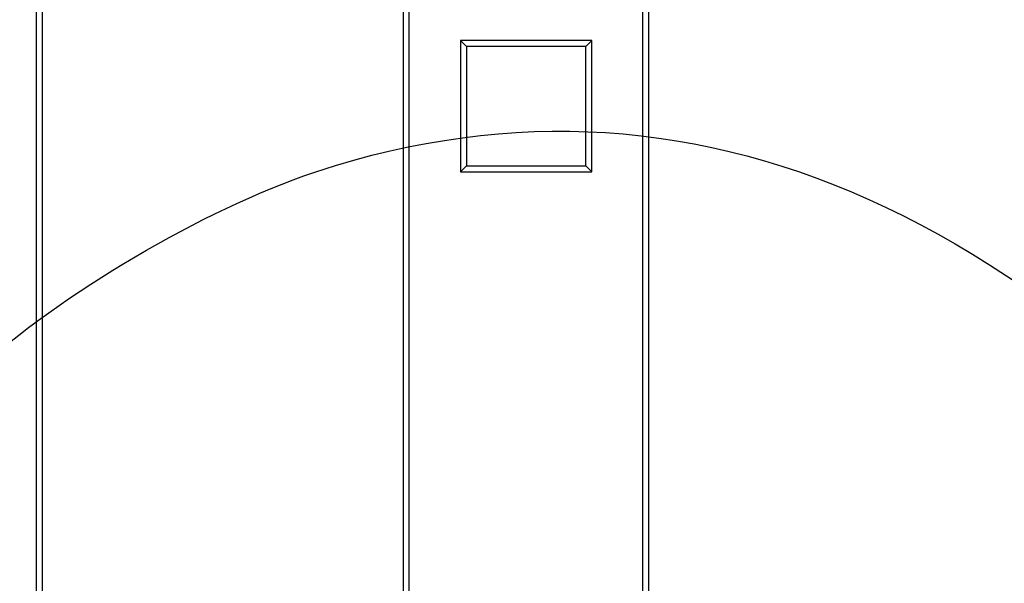
# Model space of a CAD drawing. Units: millimetres. Extents: x 0 to 292, y 0 to 204.
# Drawn here: x 159 to 173, y 118 to 126 of the extents above; entities that cross this region are included whole.
import ezdxf

# ---------------------------------------------------------------- set-up
doc = ezdxf.new("R2010")
doc.units = ezdxf.units.MM
doc.layers.add('D-8', color=7, linetype='Continuous')
doc.layers.add('Predeterminado', color=7, linetype='Continuous')

# ---------------------------------------------------------------- blocks, each defined once
blk = doc.blocks.new('SE1')
at = {"layer": 'D-8', "color": 7, "linetype": 'Continuous'}
for p, q in [((159.539, 114.52), (159.539, 135.994)), ((159.624, 114.52), (159.624, 135.994)), ((164.755, 135.994), (164.755, 114.52)), ((164.84, 135.994), (164.84, 114.52)), ((168.167, 114.52), (168.167, 135.994)), ((168.252, 114.52), (168.252, 135.994)), ((167.442, 125.983), (165.572, 125.983)), ((165.657, 125.898), (165.572, 125.983)), ((165.572, 125.983), (165.572, 124.113)), ((167.357, 125.898), (167.442, 125.983)), ((167.442, 124.113), (167.442, 125.983)), ((167.357, 125.898), (165.657, 125.898)), ((165.657, 125.898), (165.657, 124.198)), ((167.357, 124.198), (167.357, 125.898)), ((165.657, 124.198), (165.572, 124.113)), ((165.572, 124.113), (167.442, 124.113)), ((165.657, 124.198), (167.357, 124.198)), ((167.357, 124.198), (167.442, 124.113))]:
    blk.add_line(p, q, dxfattribs=at)

msp = doc.modelspace()

# ---------------------------------------------------------------- linework, layer by layer
at = {"color": 7, "linetype": 'Continuous'}
for points in [[(163.7965, 124.2025), (169.3214, 125.8779), (174.5795, 123.2407), (179.5108, 116.3211)], [(158.8954, 121.4642), (160.2444, 122.6174), (162.2325, 123.7283), (163.7965, 124.2025)]]:
    msp.add_open_spline(points, degree=3, dxfattribs=at)

# ---------------------------------------------------------------- block references
at = {"layer": 'Predeterminado'}
msp.add_blockref('SE1', (0, 0), dxfattribs=at)

doc.saveas('drawing.dxf')
